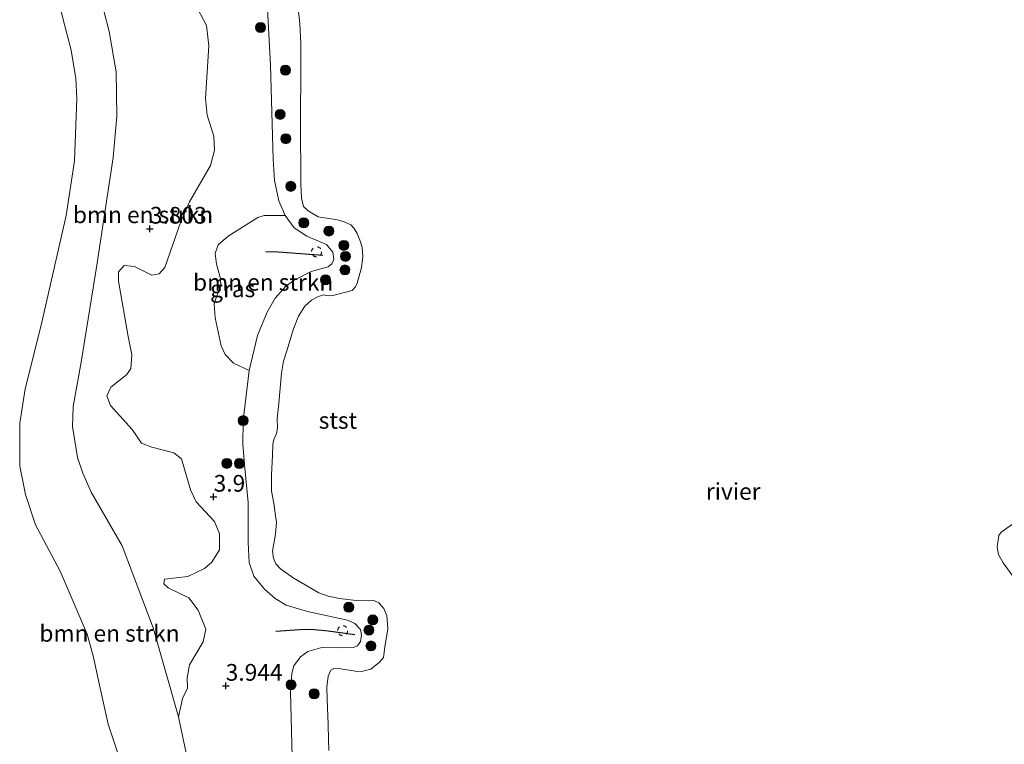
# Model space of a CAD drawing. Units: metres. Extents: x 201064 to 204716, y 481248 to 487501.
# Drawn here: x 203057 to 203204, y 482671 to 482780 of the extents above; entities that cross this region are included whole.
import ezdxf
from ezdxf.enums import TextEntityAlignment as Align

# ---------------------------------------------------------------- set-up
doc = ezdxf.new("R2010")
doc.units = ezdxf.units.M
doc.linetypes.add('VW-6060_STREEP', pattern=[1.2, 0.6, -0.6])
doc.layers.get('0').update_dxf_attribs({"lineweight": 25})
for name, color, linetype, lineweight in [('B-ME-GR-BOMENSTRUIKEN-GV-B6', 93, 'Continuous', 18), ('B-ME-GR-BOOM-S-B1', 93, 'Continuous', 18), ('B-ME-GW-KRUINLIJN-L-B1', 93, 'Continuous', 18), ('B-ME-IE-GRASLAND-GV-B6', 93, 'Continuous', 18), ('B-ME-OB-BEKLEDING-GV-B6', 253, 'Continuous', 18), ('B-ME-OB-WATERLIJN-L-B1', 133, 'OB-WATERLIJN', 18), ('B-ME-OG-WATER-GV-B6', 153, 'Continuous', 18), ('B-ME-VW-MARKERING-BEBAKENING-S-B1', 255, 'VW-6060_STREEP', 18)]:
    doc.layers.add(name, color=color, linetype=linetype, lineweight=lineweight)
doc.layers.add('B-ME-GW-HOOGTEPUNT-S-B1', color=10, linetype='Continuous')
doc.layers.add('B-ME-VV-KRIBBEN-L-B1', color=10, linetype='Continuous')
doc.styles.add('NLCS-ISO', font='NLCS-ISO.TTF')
doc.linetypes.add('OB-WATERLIJN', pattern='A,10,[32,NLCS.SHX,S=2,R=0,X=0,Y=0],-12', length=22)

# ---------------------------------------------------------------- blocks, each defined once
blk = doc.blocks.new('hoogtepunt')
for p, q in [((-0.5, 0), (0.5, 0)), ((0, 0.5), (0, -0.5))]:
    blk.add_line(p, q)
blk = doc.blocks.new('boom')
h = blk.add_hatch(color=256)
edge = h.paths.add_edge_path()
edge.add_arc((0, 0), 0.75, 0, 360)
blk.add_circle((0, 0), 0.75)
blk = doc.blocks.new('dtb')
blk.add_circle((0, 0), 0.75)

msp = doc.modelspace()

# ---------------------------------------------------------------- linework, layer by layer
at = {"layer": 'B-ME-GR-BOMENSTRUIKEN-GV-B6'}
for points in [[(203071.4469, 482669.7494, 1.86), (203069.8993, 482674.3856, 1.86), (203068.48, 482680.6354, 1.86), (203067.7154, 482684.4218, 1.86), (203066.765, 482687.8372, 1.86), (203062.7183, 482697.2623, 1.86), (203059.0208, 482704.2073, 1.86), (203057.5051, 482708.7829, 1.86), (203056.6492, 482713.016, 1.86), (203056.6436, 482719.4287, 1.86), (203057.4606, 482724.5746, 1.86), (203059.8551, 482734.1079, 1.86), (203063.6085, 482750.5502, 1.86), (203064.8392, 482758.7068, 1.86), (203065.2078, 482768.0459, 1.86), (203065.065, 482771.0766, 1.86), (203064.3538, 482775.3149, 1.86), (203061.7485, 482785.3439, 1.86)], [(203068.8287, 482782.7167, 3.0689), (203070.0757, 482778.1011, 3.0689), (203071.0929, 482772.0461, 3.1333), (203071.1961, 482765.4367, 3.1333), (203070.6392, 482759.2043, 3.1333), (203068.1951, 482743.1118, 3.1333), (203065.8352, 482728.5598, 3.2298), (203064.6478, 482721.9356, 3.2298), (203064.569, 482718.9346, 3.2298), (203065.3082, 482714.282, 3.2298), (203066.102, 482711.9387, 3.2298), (203067.3759, 482709.0972, 3.2298), (203071.9823, 482701.0852, 3.2298), (203076.6553, 482688.7712, 4.002), (203080.4236, 482675.4727, 4.0663), (203081.7874, 482669.0672, 4.0663)], [(203082.7806, 482782.4661, 3.2415), (203084.6145, 482779.0036, 3.2415), (203084.9792, 482775.941, 3.2415), (203084.485, 482768.0633, 3.2415), (203084.7211, 482765.5788, 3.2415), (203085.7515, 482762.4309, 3.2415), (203085.8467, 482760.3251, 3.2415), (203085.2158, 482758.0211, 3.2415), (203082.1132, 482752.5769, 3.61), (203080.7819, 482749.6603, 3.61), (203078.3917, 482742.7376, 3.61), (203077.5317, 482741.8228, 3.61), (203076.4573, 482741.6171, 3.61), (203073.857, 482742.9055, 3.61), (203072.2775, 482743.0374, 3.5691), (203071.4507, 482742.1234, 3.5691), (203071.4482, 482740.6959, 3.5691), (203072.9046, 482732.4122, 3.61), (203073.4613, 482729.6856, 3.8148), (203073.3065, 482727.6242, 3.8148), (203072.6954, 482726.7148, 3.8148), (203070.2961, 482724.8375, 3.61), (203069.7101, 482723.5303, 3.61), (203070.2728, 482722.0652, 3.61), (203073.52, 482718.4838, 3.61), (203074.9081, 482716.4557, 3.7329), (203076.432, 482715.8246, 3.7738), (203079.7526, 482714.9999, 3.7738), (203080.8844, 482714.0782, 3.7738), (203082.2449, 482709.4769, 3.7738), (203083.0802, 482707.6858, 3.7738), (203085.8323, 482704.741, 3.7738), (203086.5698, 482702.8648, 3.7738), (203086.5881, 482700.4753, 3.7738), (203085.416, 482698.6409, 3.7738), (203084.3577, 482697.6887, 3.7738), (203081.828, 482696.4724, 3.6919), (203078.3679, 482696.0659, 3.61), (203078.2329, 482695.3991, 3.61), (203078.8769, 482694.7823, 3.61), (203081.9961, 482693.2894, 3.7329), (203083.3802, 482691.4437, 3.9376), (203084.5373, 482688.5807, 3.8967), (203084.1629, 482686.6972, 3.8967), (203082.1131, 482683.234, 3.8967), (203081.7229, 482681.317, 3.8967), (203081.7896, 482679.7583, 3.8967), (203081.0432, 482678.1986, 3.8967), (203080.4236, 482675.4727, 4.0663), (203076.6553, 482688.7712, 4.002), (203071.9823, 482701.0852, 3.2298), (203067.3759, 482709.0972, 3.2298), (203066.102, 482711.9387, 3.2298), (203065.3082, 482714.282, 3.2298), (203064.569, 482718.9346, 3.2298), (203064.6478, 482721.9356, 3.2298), (203065.8352, 482728.5598, 3.2298), (203068.1951, 482743.1118, 3.1333), (203070.6392, 482759.2043, 3.1333), (203071.1961, 482765.4367, 3.1333), (203071.0929, 482772.0461, 3.1333), (203070.0757, 482778.1011, 3.0689), (203068.8287, 482782.7167, 3.0689)], [(203091.0128, 482727.3362, 3.2941), (203088.6653, 482728.427, 3.4299), (203087.4138, 482729.7065, 3.4299), (203086.835, 482731.0417, 3.6334), (203085.9199, 482735.2164, 3.6334), (203085.7652, 482737.2896, 3.6334), (203086.165, 482738.5221, 3.6334), (203086.794, 482739.9658, 3.6334), (203086.756, 482741.0927, 3.6334), (203086.1456, 482743.2523, 3.6334), (203085.9466, 482744.8295, 3.6334), (203086.3724, 482746.1314, 3.6334), (203087.8841, 482747.4566, 3.6334), (203092.3161, 482750.2268, 3.3117), (203093.2861, 482750.5228, 3.3117), (203096.4078, 482750.5212, 2.9724), (203097.7508, 482748.7114, 2.8759), (203099.6695, 482747.4226, 2.8759), (203102.6301, 482746.1954, 2.8759), (203103.5935, 482745.0555, 2.8759), (203103.7344, 482743.9631, 2.8759), (203103.4232, 482743.2783, 2.8759), (203102.8717, 482742.8491, 2.8759), (203100.3182, 482742.1291, 3.0367), (203097.777, 482740.8355, 3.1011), (203096.5049, 482739.9604, 3.1976), (203094.9392, 482738.1793, 3.262), (203093.7195, 482736.0795, 3.2941), (203092.2825, 482732.5667, 3.2941), (203091.0128, 482727.3362, 3.2941)]]:
    msp.add_polyline3d(points, dxfattribs=at)
at = {"layer": 'B-ME-GW-KRUINLIJN-L-B1'}
for points in [[(203097.4661, 482669.4815, 3.3907), (203097.2376, 482679.2337, 3.3907), (203097.4208, 482681.9503, 3.3907), (203097.7417, 482683.1269, 3.3907), (203098.7147, 482684.4502, 3.2941), (203099.8078, 482685.2387, 3.1333), (203101.92, 482685.8622, 3.0367), (203104.9232, 482685.824, 2.908), (203106.6336, 482685.832, 2.908), (203107.272, 482686.1092, 2.908), (203107.726, 482686.7642, 2.908), (203107.8652, 482687.7049, 2.908), (203107.7045, 482688.5659, 2.9724), (203106.8648, 482689.4367, 2.9402), (203105.7917, 482689.954, 2.9402), (203099.7796, 482691.2576, 3.0046), (203096.5633, 482692.1957, 3.1333), (203094.9266, 482693.1803, 3.262), (203093.3272, 482694.5699, 3.2941), (203091.7121, 482696.5339, 3.2941), (203091.0236, 482698.5805, 3.2941), (203090.905, 482701.596, 3.2941), (203090.8652, 482707.5504, 3.2941), (203090.4021, 482712.7045, 3.2941), (203090.0653, 482716.2313, 3.2941), (203090.1315, 482719.8189, 3.2941), (203091.0128, 482727.3362, 3.2941), (203092.2825, 482732.5667, 3.2941), (203093.7195, 482736.0795, 3.2941), (203094.9392, 482738.1793, 3.262), (203096.5049, 482739.9604, 3.1976), (203097.777, 482740.8355, 3.1011), (203100.3182, 482742.1291, 3.0367), (203102.8717, 482742.8491, 2.8759), (203103.4232, 482743.2783, 2.8759), (203103.7344, 482743.9631, 2.8759), (203103.5935, 482745.0555, 2.8759), (203102.6301, 482746.1954, 2.8759), (203099.6695, 482747.4226, 2.8759), (203097.7508, 482748.7114, 2.8759), (203096.4078, 482750.5212, 2.9724), (203095.4868, 482752.7183, 3.0689), (203094.8467, 482755.7951, 3.1333), (203094.6221, 482758.9592, 3.1654), (203094.2276, 482773.0345, 3.1011), (203093.5607, 482785.2262, 3.1011)], [(203068.8287, 482782.7167, 3.0689), (203070.0757, 482778.1011, 3.0689), (203071.0929, 482772.0461, 3.1333), (203071.1961, 482765.4367, 3.1333), (203070.6392, 482759.2043, 3.1333), (203068.1951, 482743.1118, 3.1333), (203065.8352, 482728.5598, 3.2298), (203064.6478, 482721.9356, 3.2298), (203064.569, 482718.9346, 3.2298), (203065.3082, 482714.282, 3.2298), (203066.102, 482711.9387, 3.2298), (203067.3759, 482709.0972, 3.2298), (203071.9823, 482701.0852, 3.2298), (203076.6553, 482688.7712, 4.002), (203080.4236, 482675.4727, 4.0663), (203081.7874, 482669.0672, 4.0663)]]:
    msp.add_polyline3d(points, dxfattribs=at)
at = {"layer": 'B-ME-IE-GRASLAND-GV-B6'}
for points in [[(203093.5607, 482785.2262, 3.1011), (203094.2276, 482773.0345, 3.1011), (203094.6221, 482758.9592, 3.1654), (203094.8467, 482755.7951, 3.1333), (203095.4868, 482752.7183, 3.0689), (203096.4078, 482750.5212, 2.9724), (203093.2861, 482750.5228, 3.3117), (203092.3161, 482750.2268, 3.3117), (203087.8841, 482747.4566, 3.6334), (203086.3724, 482746.1314, 3.6334), (203085.9466, 482744.8295, 3.6334), (203086.1456, 482743.2523, 3.6334), (203086.756, 482741.0927, 3.6334), (203086.794, 482739.9658, 3.6334), (203086.165, 482738.5221, 3.6334), (203085.7652, 482737.2896, 3.6334), (203085.9199, 482735.2164, 3.6334), (203086.835, 482731.0417, 3.6334), (203087.4138, 482729.7065, 3.4299), (203088.6653, 482728.427, 3.4299), (203091.0128, 482727.3362, 3.2941), (203090.1315, 482719.8189, 3.2941), (203090.0653, 482716.2313, 3.2941), (203090.4021, 482712.7045, 3.2941), (203090.8652, 482707.5504, 3.2941), (203090.905, 482701.596, 3.2941), (203091.0236, 482698.5805, 3.2941), (203091.7121, 482696.5339, 3.2941), (203093.3272, 482694.5699, 3.2941), (203094.9266, 482693.1803, 3.262), (203096.5633, 482692.1957, 3.1333), (203099.7796, 482691.2576, 3.0046), (203105.7917, 482689.954, 2.9402), (203106.8648, 482689.4367, 2.9402), (203107.7045, 482688.5659, 2.9724), (203107.8652, 482687.7049, 2.908), (203107.726, 482686.7642, 2.908), (203107.272, 482686.1092, 2.908), (203106.6336, 482685.832, 2.908), (203104.9232, 482685.824, 2.908), (203101.92, 482685.8622, 3.0367), (203099.8078, 482685.2387, 3.1333), (203098.7147, 482684.4502, 3.2941), (203097.7417, 482683.1269, 3.3907), (203097.4208, 482681.9503, 3.3907), (203097.2376, 482679.2337, 3.3907), (203097.4661, 482669.4815, 3.3907)], [(203081.7874, 482669.0672, 4.0663), (203080.4236, 482675.4727, 4.0663), (203081.0432, 482678.1986, 3.8967), (203081.7896, 482679.7583, 3.8967), (203081.7229, 482681.317, 3.8967), (203082.1131, 482683.234, 3.8967), (203084.1629, 482686.6972, 3.8967), (203084.5373, 482688.5807, 3.8967), (203083.3802, 482691.4437, 3.9376), (203081.9961, 482693.2894, 3.7329), (203078.8769, 482694.7823, 3.61), (203078.2329, 482695.3991, 3.61), (203078.3679, 482696.0659, 3.61), (203081.828, 482696.4724, 3.6919), (203084.3577, 482697.6887, 3.7738), (203085.416, 482698.6409, 3.7738), (203086.5881, 482700.4753, 3.7738), (203086.5698, 482702.8648, 3.7738), (203085.8323, 482704.741, 3.7738), (203083.0802, 482707.6858, 3.7738), (203082.2449, 482709.4769, 3.7738), (203080.8844, 482714.0782, 3.7738), (203079.7526, 482714.9999, 3.7738), (203076.432, 482715.8246, 3.7738), (203074.9081, 482716.4557, 3.7329), (203073.52, 482718.4838, 3.61), (203070.2728, 482722.0652, 3.61), (203069.7101, 482723.5303, 3.61), (203070.2961, 482724.8375, 3.61), (203072.6954, 482726.7148, 3.8148), (203073.3065, 482727.6242, 3.8148), (203073.4613, 482729.6856, 3.8148), (203072.9046, 482732.4122, 3.61), (203071.4482, 482740.6959, 3.5691), (203071.4507, 482742.1234, 3.5691), (203072.2775, 482743.0374, 3.5691), (203073.857, 482742.9055, 3.61), (203076.4573, 482741.6171, 3.61), (203077.5317, 482741.8228, 3.61), (203078.3917, 482742.7376, 3.61), (203080.7819, 482749.6603, 3.61), (203082.1132, 482752.5769, 3.61), (203085.2158, 482758.0211, 3.2415), (203085.8467, 482760.3251, 3.2415), (203085.7515, 482762.4309, 3.2415), (203084.7211, 482765.5788, 3.2415), (203084.485, 482768.0633, 3.2415), (203084.9792, 482775.941, 3.2415), (203084.6145, 482779.0036, 3.2415), (203082.7806, 482782.4661, 3.2415)]]:
    msp.add_polyline3d(points, dxfattribs=at)
at = {"layer": 'B-ME-OB-BEKLEDING-GV-B6'}
for points in [[(203097.4661, 482669.4815, 3.3907), (203097.2376, 482679.2337, 3.3907), (203097.4208, 482681.9503, 3.3907), (203097.7417, 482683.1269, 3.3907), (203098.7147, 482684.4502, 3.2941), (203099.8078, 482685.2387, 3.1333), (203101.92, 482685.8622, 3.0367), (203104.9232, 482685.824, 2.908), (203106.6336, 482685.832, 2.908), (203107.272, 482686.1092, 2.908), (203107.726, 482686.7642, 2.908), (203107.8652, 482687.7049, 2.908), (203107.7045, 482688.5659, 2.9724), (203106.8648, 482689.4367, 2.9402), (203105.7917, 482689.954, 2.9402), (203099.7796, 482691.2576, 3.0046), (203096.5633, 482692.1957, 3.1333), (203094.9266, 482693.1803, 3.262), (203093.3272, 482694.5699, 3.2941), (203091.7121, 482696.5339, 3.2941), (203091.0236, 482698.5805, 3.2941), (203090.905, 482701.596, 3.2941), (203090.8652, 482707.5504, 3.2941), (203090.4021, 482712.7045, 3.2941), (203090.0653, 482716.2313, 3.2941), (203090.1315, 482719.8189, 3.2941), (203091.0128, 482727.3362, 3.2941), (203092.2825, 482732.5667, 3.2941), (203093.7195, 482736.0795, 3.2941), (203094.9392, 482738.1793, 3.262), (203096.5049, 482739.9604, 3.1976), (203097.777, 482740.8355, 3.1011), (203100.3182, 482742.1291, 3.0367), (203102.8717, 482742.8491, 2.8759), (203103.4232, 482743.2783, 2.8759), (203103.7344, 482743.9631, 2.8759), (203103.5935, 482745.0555, 2.8759), (203102.6301, 482746.1954, 2.8759), (203099.6695, 482747.4226, 2.8759), (203097.7508, 482748.7114, 2.8759), (203096.4078, 482750.5212, 2.9724), (203095.4868, 482752.7183, 3.0689), (203094.8467, 482755.7951, 3.1333), (203094.6221, 482758.9592, 3.1654), (203094.2276, 482773.0345, 3.1011), (203093.5607, 482785.2262, 3.1011)], [(203098.2772, 482782.3658, 1.86), (203098.6293, 482779.274, 1.86), (203098.7552, 482776.2691, 1.86), (203098.7344, 482761.1387, 1.86), (203098.7986, 482758.632, 1.86), (203098.77, 482755.2262, 1.86), (203098.856, 482753.1278, 1.86), (203099.1887, 482751.8809, 1.86), (203099.8554, 482751.2224, 1.86), (203101.3628, 482750.3474, 1.86), (203104.2579, 482749.8898, 1.86), (203105.2632, 482749.6056, 1.86), (203106.2622, 482749.1378, 1.86), (203106.7528, 482748.608, 1.86), (203107.2183, 482747.8228, 1.86), (203107.7135, 482746.61, 1.86), (203107.9667, 482745.7386, 1.86), (203108.0566, 482744.405, 1.86), (203107.8478, 482742.7386, 1.86), (203107.235, 482740.4213, 1.86), (203106.9516, 482739.8544, 1.86), (203106.4437, 482739.2929, 1.86), (203103.5747, 482738.5379, 1.86), (203102.8819, 482738.5127, 1.86), (203102.1349, 482738.6394, 1.86), (203101.3352, 482738.3775, 1.86), (203100.3576, 482737.8466, 1.86), (203099.3679, 482736.9383, 1.86), (203098.4205, 482735.4804, 1.86), (203097.6871, 482733.558, 1.86), (203096.6671, 482730.2633, 1.86), (203096.1699, 482728.7335, 1.86), (203095.8616, 482726.9529, 1.86), (203095.6558, 482724.6749, 1.86), (203095.4792, 482722.4587, 1.86), (203095.2351, 482720.0677, 1.86), (203095.2853, 482718.6822, 1.86), (203095.1396, 482717.8736, 1.86), (203094.7302, 482716.9982, 1.86), (203094.5531, 482716.2298, 1.86), (203094.537, 482714.6083, 1.86), (203094.3855, 482711.706, 1.86), (203094.3967, 482709.3276, 1.86), (203094.7539, 482707.1448, 1.86), (203094.9759, 482705.5228, 1.86), (203095.133, 482704.6763, 1.86), (203094.9783, 482702.8381, 1.86), (203094.5514, 482700.2638, 1.86), (203094.6788, 482699.2129, 1.86), (203095.0297, 482698.3878, 1.86), (203095.707, 482697.6253, 1.86), (203097.6119, 482696.2868, 1.86), (203101.4811, 482694.0184, 1.86), (203102.8615, 482693.5144, 1.86), (203104.5779, 482693.1958, 1.86), (203107.0599, 482692.8706, 1.86), (203108.8669, 482692.8382, 1.86), (203109.7343, 482692.8831, 1.86), (203110.471, 482692.5293, 1.86), (203111.22, 482691.7059, 1.86), (203111.6642, 482690.5749, 1.86), (203111.7956, 482688.6667, 1.86), (203111.3391, 482685.888, 1.86), (203111.1727, 482684.3663, 1.86), (203110.584, 482683.6388, 1.86), (203109.2415, 482682.5913, 1.86), (203107.8751, 482682.2684, 1.86), (203106.9359, 482682.2947, 1.86), (203104.7805, 482682.6316, 1.86), (203103.7185, 482682.6981, 1.86), (203103.2501, 482682.451, 1.86), (203102.8664, 482681.5611, 1.86), (203102.6905, 482679.8964, 1.86), (203102.709, 482678.1203, 1.86), (203102.8697, 482674.3135, 1.86), (203102.9313, 482672.0477, 1.86), (203102.9491, 482670.4247, 1.86)], [(203205.7086, 482696.2054, 1.86), (203204.016, 482698.5032, 1.86), (203203.3232, 482699.7924, 1.86), (203203.1426, 482700.91, 1.86), (203203.3535, 482702.6228, 1.86), (203203.7081, 482703.113, 1.86), (203207.2928, 482705.6027, 1.86)]]:
    msp.add_polyline3d(points, dxfattribs=at)
at = {"layer": 'B-ME-OB-WATERLIJN-L-B1'}
for points in [[(203098.2772, 482782.3658, 1.86), (203098.6293, 482779.274, 1.86), (203098.7552, 482776.2691, 1.86), (203098.7344, 482761.1387, 1.86), (203098.7986, 482758.632, 1.86), (203098.77, 482755.2262, 1.86), (203098.856, 482753.1278, 1.86), (203099.1887, 482751.8809, 1.86), (203099.8554, 482751.2224, 1.86), (203101.3628, 482750.3474, 1.86), (203104.2579, 482749.8898, 1.86), (203105.2632, 482749.6056, 1.86), (203106.2622, 482749.1378, 1.86), (203106.7528, 482748.608, 1.86), (203107.2183, 482747.8228, 1.86), (203107.7135, 482746.61, 1.86), (203107.9667, 482745.7386, 1.86), (203108.0566, 482744.405, 1.86), (203107.8478, 482742.7386, 1.86), (203107.235, 482740.4213, 1.86), (203106.9516, 482739.8544, 1.86), (203106.4437, 482739.2929, 1.86), (203103.5747, 482738.5379, 1.86), (203102.8819, 482738.5127, 1.86), (203102.1349, 482738.6394, 1.86), (203101.3352, 482738.3775, 1.86), (203100.3576, 482737.8466, 1.86), (203099.3679, 482736.9383, 1.86), (203098.4205, 482735.4804, 1.86), (203097.6871, 482733.558, 1.86), (203096.6671, 482730.2633, 1.86), (203096.1699, 482728.7335, 1.86), (203095.8616, 482726.9529, 1.86), (203095.6558, 482724.6749, 1.86), (203095.4792, 482722.4587, 1.86), (203095.2351, 482720.0677, 1.86), (203095.2853, 482718.6822, 1.86), (203095.1396, 482717.8736, 1.86), (203094.7302, 482716.9982, 1.86), (203094.5531, 482716.2298, 1.86), (203094.537, 482714.6083, 1.86), (203094.3855, 482711.706, 1.86), (203094.3967, 482709.3276, 1.86), (203094.7539, 482707.1448, 1.86), (203094.9759, 482705.5228, 1.86), (203095.133, 482704.6763, 1.86), (203094.9783, 482702.8381, 1.86), (203094.5514, 482700.2638, 1.86), (203094.6788, 482699.2129, 1.86), (203095.0297, 482698.3878, 1.86), (203095.707, 482697.6253, 1.86), (203097.6119, 482696.2868, 1.86), (203101.4811, 482694.0184, 1.86), (203102.8615, 482693.5144, 1.86), (203104.5779, 482693.1958, 1.86), (203107.0599, 482692.8706, 1.86), (203108.8669, 482692.8382, 1.86), (203109.7343, 482692.8831, 1.86), (203110.471, 482692.5293, 1.86), (203111.22, 482691.7059, 1.86), (203111.6642, 482690.5749, 1.86), (203111.7956, 482688.6667, 1.86), (203111.3391, 482685.888, 1.86), (203111.1727, 482684.3663, 1.86), (203110.584, 482683.6388, 1.86), (203109.2415, 482682.5913, 1.86), (203107.8751, 482682.2684, 1.86), (203106.9359, 482682.2947, 1.86), (203104.7805, 482682.6316, 1.86), (203103.7185, 482682.6981, 1.86), (203103.2501, 482682.451, 1.86), (203102.8664, 482681.5611, 1.86), (203102.6905, 482679.8964, 1.86), (203102.709, 482678.1203, 1.86), (203102.8697, 482674.3135, 1.86), (203102.9313, 482672.0477, 1.86), (203102.9491, 482670.4247, 1.86)], [(203205.7086, 482696.2054, 1.86), (203204.016, 482698.5032, 1.86), (203203.3232, 482699.7924, 1.86), (203203.1426, 482700.91, 1.86), (203203.3535, 482702.6228, 1.86), (203203.7081, 482703.113, 1.86), (203207.2928, 482705.6027, 1.86)]]:
    msp.add_polyline3d(points, dxfattribs=at)
at = {"layer": 'B-ME-OG-WATER-GV-B6'}
for points in [[(203061.7485, 482785.3439, 1.86), (203064.3538, 482775.3149, 1.86), (203065.065, 482771.0766, 1.86), (203065.2078, 482768.0459, 1.86), (203064.8392, 482758.7068, 1.86), (203063.6085, 482750.5502, 1.86), (203059.8551, 482734.1079, 1.86), (203057.4606, 482724.5746, 1.86), (203056.6436, 482719.4287, 1.86), (203056.6492, 482713.016, 1.86), (203057.5051, 482708.7829, 1.86), (203059.0208, 482704.2073, 1.86), (203062.7183, 482697.2623, 1.86), (203066.765, 482687.8372, 1.86), (203067.7154, 482684.4218, 1.86), (203068.48, 482680.6354, 1.86), (203069.8993, 482674.3856, 1.86), (203071.4469, 482669.7494, 1.86)], [(203102.9491, 482670.4247, 1.86), (203102.9313, 482672.0477, 1.86), (203102.8697, 482674.3135, 1.86), (203102.709, 482678.1203, 1.86), (203102.6905, 482679.8964, 1.86), (203102.8664, 482681.5611, 1.86), (203103.2501, 482682.451, 1.86), (203103.7185, 482682.6981, 1.86), (203104.7805, 482682.6316, 1.86), (203106.9359, 482682.2947, 1.86), (203107.8751, 482682.2684, 1.86), (203109.2415, 482682.5913, 1.86), (203110.584, 482683.6388, 1.86), (203111.1727, 482684.3663, 1.86), (203111.3391, 482685.888, 1.86), (203111.7956, 482688.6667, 1.86), (203111.6642, 482690.5749, 1.86), (203111.22, 482691.7059, 1.86), (203110.471, 482692.5293, 1.86), (203109.7343, 482692.8831, 1.86), (203108.8669, 482692.8382, 1.86), (203107.0599, 482692.8706, 1.86), (203104.5779, 482693.1958, 1.86), (203102.8615, 482693.5144, 1.86), (203101.4811, 482694.0184, 1.86), (203097.6119, 482696.2868, 1.86), (203095.707, 482697.6253, 1.86), (203095.0297, 482698.3878, 1.86), (203094.6788, 482699.2129, 1.86), (203094.5514, 482700.2638, 1.86), (203094.9783, 482702.8381, 1.86), (203095.133, 482704.6763, 1.86), (203094.9759, 482705.5228, 1.86), (203094.7539, 482707.1448, 1.86), (203094.3967, 482709.3276, 1.86), (203094.3855, 482711.706, 1.86), (203094.537, 482714.6083, 1.86), (203094.5531, 482716.2298, 1.86), (203094.7302, 482716.9982, 1.86), (203095.1396, 482717.8736, 1.86), (203095.2853, 482718.6822, 1.86), (203095.2351, 482720.0677, 1.86), (203095.4792, 482722.4587, 1.86), (203095.6558, 482724.6749, 1.86), (203095.8616, 482726.9529, 1.86), (203096.1699, 482728.7335, 1.86), (203096.6671, 482730.2633, 1.86), (203097.6871, 482733.558, 1.86), (203098.4205, 482735.4804, 1.86), (203099.3679, 482736.9383, 1.86), (203100.3576, 482737.8466, 1.86), (203101.3352, 482738.3775, 1.86), (203102.1349, 482738.6394, 1.86), (203102.8819, 482738.5127, 1.86), (203103.5747, 482738.5379, 1.86), (203106.4437, 482739.2929, 1.86), (203106.9516, 482739.8544, 1.86), (203107.235, 482740.4213, 1.86), (203107.8478, 482742.7386, 1.86), (203108.0566, 482744.405, 1.86), (203107.9667, 482745.7386, 1.86), (203107.7135, 482746.61, 1.86), (203107.2183, 482747.8228, 1.86), (203106.7528, 482748.608, 1.86), (203106.2622, 482749.1378, 1.86), (203105.2632, 482749.6056, 1.86), (203104.2579, 482749.8898, 1.86), (203101.3628, 482750.3474, 1.86), (203099.8554, 482751.2224, 1.86), (203099.1887, 482751.8809, 1.86), (203098.856, 482753.1278, 1.86), (203098.77, 482755.2262, 1.86), (203098.7986, 482758.632, 1.86), (203098.7344, 482761.1387, 1.86), (203098.7552, 482776.2691, 1.86), (203098.6293, 482779.274, 1.86), (203098.2772, 482782.3658, 1.86)], [(203207.2928, 482705.6027, 1.86), (203203.7081, 482703.113, 1.86), (203203.3535, 482702.6228, 1.86), (203203.1426, 482700.91, 1.86), (203203.3232, 482699.7924, 1.86), (203204.016, 482698.5032, 1.86), (203205.7086, 482696.2054, 1.86)]]:
    msp.add_polyline3d(points, dxfattribs=at)
at = {"layer": 'B-ME-VV-KRIBBEN-L-B1'}
for points in [[(203102.073, 482744.531, 2.9609), (203098.779, 482744.78, 3.1237), (203095.38, 482745.062, 3.2918), (203093.553, 482745.08, 3.3812)], [(203095.052, 482688.2938, 3.8177), (203099.3424, 482688.6153, 3.5755), (203100.8051, 482688.5595, 3.4679), (203102.8825, 482688.3207, 3.2526), (203106.8531, 482687.7845, 3.0373)]]:
    msp.add_polyline3d(points, dxfattribs=at)

# ---------------------------------------------------------------- block references
at = {"layer": 'B-ME-GR-BOOM-S-B1', "rotation": 90}
for p in [(203092.7431, 482778.6899, 3.3142), (203096.4686, 482772.2972, 2.0366), (203095.6617, 482765.6837, 2.1278), (203096.5292, 482762.0405, 2.067), (203097.2624, 482754.9053, 2.432), (203099.2157, 482749.436, 2.4997), (203102.9779, 482748.2102, 2.4084), (203105.2187, 482746.0638, 2.2868), (203105.4515, 482744.4167, 2.2868), (203105.3844, 482742.3809, 2.2868), (203102.4816, 482740.9129, 2.2259), (203090.1315, 482719.8189, 3.2941), (203087.684, 482713.4232, 3.6621), (203089.56, 482713.4017, 3.6763), (203105.9548, 482691.873, 2.2031), (203109.5573, 482689.976, 2.3388), (203108.9861, 482688.4588, 2.3388), (203109.2864, 482686.0782, 2.3388), (203097.3073, 482680.2669, 3.3907), (203100.7749, 482678.918, 1.9066)]:
    msp.add_blockref('boom', p, dxfattribs=at)
at = {"layer": 'B-ME-GW-HOOGTEPUNT-S-B1', "rotation": 90}
for p in [(203076.154, 482748.54, 3.803), (203076.154, 482748.54, 3.803), (203085.7058, 482708.4041, 3.9), (203085.7058, 482708.4041, 3.9), (203087.515, 482680.0971, 3.944), (203087.515, 482680.0971, 3.944)]:
    msp.add_blockref('hoogtepunt', p, dxfattribs=at)
at = {"layer": 'B-ME-VW-MARKERING-BEBAKENING-S-B1', "rotation": 90}
for p in [(203101.131, 482745.0946, 3.0152), (203105.041, 482688.3672, 3.0373)]:
    msp.add_blockref('dtb', p, dxfattribs=at)

# ---------------------------------------------------------------- texts
at = {"layer": 'B-ME-GR-BOMENSTRUIKEN-GV-B6', "ltscale": 0.2, "style": 'NLCS-ISO'}
for p in [(203075.1255, 482750.6414), (203093.1304, 482740.5367), (203070.1022, 482687.9667)]:
    msp.add_text('bmn en strkn', height=2.5, dxfattribs=at).set_placement(p, align=Align.MIDDLE_CENTER)
at = {"layer": 'B-ME-GW-HOOGTEPUNT-S-B1', "ltscale": 0.2, "style": 'NLCS-ISO'}
for s, p in [('3.803', (203076.154, 482748.54, 3.803)), ('3.803', (203076.154, 482748.54, 3.803)), ('3.9', (203085.7058, 482708.4041, 3.9)), ('3.9', (203085.7058, 482708.4041, 3.9)), ('3.944', (203087.515, 482680.0971, 3.944)), ('3.944', (203087.515, 482680.0971, 3.944))]:
    msp.add_text(s, height=2.5, dxfattribs=at).set_placement(p, align=Align.BOTTOM_LEFT)
at = {"layer": 'B-ME-IE-GRASLAND-GV-B6', "ltscale": 0.2, "style": 'NLCS-ISO'}
msp.add_text('gras', height=2.5, dxfattribs=at).set_placement((203088.567, 482739.5545), align=Align.MIDDLE_CENTER)
at = {"layer": 'B-ME-OB-BEKLEDING-GV-B6', "ltscale": 0.2, "style": 'NLCS-ISO'}
msp.add_text('stst', height=2.5, dxfattribs=at).set_placement((203104.3323, 482719.8595), align=Align.MIDDLE_CENTER)
at = {"layer": 'B-ME-OG-WATER-GV-B6', "ltscale": 0.2, "style": 'NLCS-ISO'}
msp.add_text('rivier', height=2.5, dxfattribs=at).set_placement((203163.5687, 482709.2216), align=Align.MIDDLE_CENTER)

doc.saveas('drawing.dxf')
